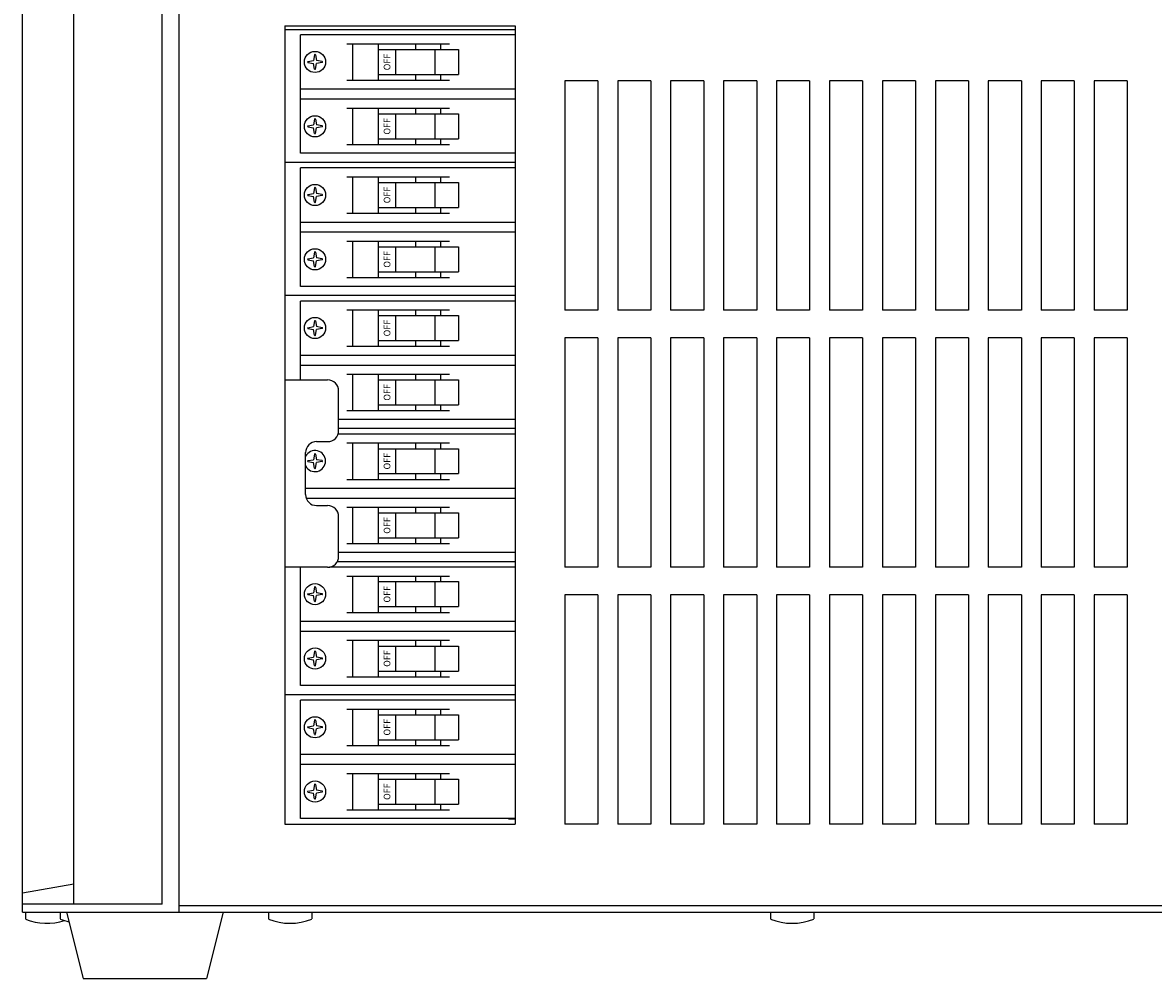
# Model space of a CAD drawing. Extents: x 1.9 to 57.5, y 1.8 to 41.8.
# Drawn here: x 1.9 to 14.7, y 1.8 to 12.6 of the extents above; entities that cross this region are included whole.
import ezdxf

# ---------------------------------------------------------------- set-up
doc = ezdxf.new("R2010")
doc.units = 0
doc.header["$LTSCALE"] = 1.5
doc.header["$MEASUREMENT"] = 0
doc.layers.get('0').update_dxf_attribs({"linetype": 'CONTINUOUS'})
doc.layers.add('OBJECT', color=7, linetype='CONTINUOUS')
doc.styles.get("Standard").update_dxf_attribs({"font": 'SIMPLEX'})

msp = doc.modelspace()

# ---------------------------------------------------------------- linework, layer by layer
at = {"linetype": 'Continuous'}
for p, q in [((4.833, 8.55), (5.319, 8.55)), ((5.444, 7.975), (5.444, 8.425)), ((5.194, 7.85), (5.319, 7.85)), ((5.069, 7.25), (5.069, 7.725)), ((5.194, 7.125), (5.319, 7.125)), ((5.444, 6.55), (5.444, 7)), ((5.319, 6.425), (4.833, 6.425))]:
    msp.add_line(p, q, dxfattribs=at)
for centre, start, end in [((5.319, 8.425), 0, 90), ((5.319, 7.975), 270, 0), ((5.194, 7.725), 90, 180), ((5.194, 7.25), 180, 270), ((5.319, 7), 0, 90), ((5.319, 6.55), 270, 0)]:
    msp.add_arc(centre, 0.125, start, end, dxfattribs=at)
at = {"layer": 'OBJECT'}
for p, q in [((1.862, 2.514), (1.862, 16.699)), ((2.442, 2.604), (2.442, 16.609)), ((3.442, 2.604), (3.442, 16.589)), ((4.833, 12.523), (7.444, 12.523)), ((7.444, 12.461), (5.01, 12.461)), ((5.01, 11.119), (5.01, 12.461)), ((5.538, 12.361), (6.7, 12.361)), ((5.604, 11.949), (5.604, 12.361)), ((5.892, 12.361), (5.892, 11.949)), ((6.315, 12.361), (6.315, 12.297)), ((6.604, 12.297), (6.604, 12.361)), ((5.172, 12.236), (5.16, 12.171)), ((5.181, 12.236), (5.193, 12.171)), ((5.892, 12.297), (6.801, 12.297)), ((6.087, 12.297), (6.087, 12.013)), ((6.533, 12.297), (6.533, 12.013)), ((6.801, 12.297), (6.801, 12.013)), ((5.096, 12.16), (5.16, 12.171)), ((5.096, 12.15), (5.16, 12.139)), ((5.172, 12.074), (5.16, 12.139)), ((5.181, 12.074), (5.193, 12.139)), ((5.257, 12.16), (5.193, 12.171)), ((5.257, 12.15), (5.193, 12.139)), ((5.538, 11.949), (6.7, 11.949)), ((5.892, 12.013), (6.801, 12.013)), ((6.315, 12.013), (6.315, 11.949)), ((6.604, 11.949), (6.604, 12.013)), ((5.01, 11.849), (7.444, 11.849)), ((7.444, 11.732), (5.01, 11.732)), ((5.538, 11.632), (6.7, 11.632)), ((5.604, 11.219), (5.604, 11.632)), ((5.892, 11.632), (5.892, 11.219)), ((5.892, 11.567), (6.801, 11.567)), ((6.087, 11.567), (6.087, 11.284)), ((6.315, 11.632), (6.315, 11.567)), ((6.533, 11.567), (6.533, 11.284)), ((6.604, 11.567), (6.604, 11.632)), ((6.801, 11.567), (6.801, 11.284)), ((5.096, 11.43), (5.16, 11.442)), ((5.096, 11.421), (5.16, 11.409)), ((5.172, 11.506), (5.16, 11.442)), ((5.172, 11.345), (5.16, 11.409)), ((5.181, 11.506), (5.193, 11.442)), ((5.181, 11.345), (5.193, 11.409)), ((5.257, 11.43), (5.193, 11.442)), ((5.257, 11.421), (5.193, 11.409)), ((5.892, 11.284), (6.801, 11.284)), ((6.315, 11.284), (6.315, 11.219)), ((6.604, 11.219), (6.604, 11.284)), ((5.538, 11.219), (6.7, 11.219)), ((7.444, 11.119), (5.01, 11.119)), ((7.444, 11.014), (4.833, 11.014)), ((7.444, 10.953), (5.01, 10.953)), ((5.01, 9.61), (5.01, 10.953)), ((5.538, 10.853), (6.7, 10.853)), ((5.604, 10.44), (5.604, 10.853)), ((5.892, 10.853), (5.892, 10.44)), ((5.892, 10.788), (6.801, 10.788)), ((6.087, 10.788), (6.087, 10.505)), ((6.315, 10.853), (6.315, 10.788)), ((6.533, 10.788), (6.533, 10.505)), ((6.604, 10.788), (6.604, 10.853)), ((6.801, 10.788), (6.801, 10.505)), ((5.096, 10.651), (5.16, 10.663)), ((5.096, 10.642), (5.16, 10.63)), ((5.172, 10.727), (5.16, 10.663)), ((5.181, 10.727), (5.193, 10.663)), ((5.257, 10.651), (5.193, 10.663)), ((5.257, 10.642), (5.193, 10.63)), ((5.172, 10.566), (5.16, 10.63)), ((5.181, 10.566), (5.193, 10.63)), ((5.538, 10.44), (6.7, 10.44)), ((5.892, 10.505), (6.801, 10.505)), ((6.315, 10.505), (6.315, 10.44)), ((6.604, 10.44), (6.604, 10.505)), ((5.01, 10.34), (7.444, 10.34)), ((7.444, 10.223), (5.01, 10.223)), ((5.172, 9.997), (5.16, 9.933)), ((5.181, 9.997), (5.193, 9.933)), ((5.538, 10.123), (6.7, 10.123)), ((5.604, 9.711), (5.604, 10.123)), ((5.892, 10.123), (5.892, 9.711)), ((5.892, 10.058), (6.801, 10.058)), ((6.087, 10.058), (6.087, 9.775)), ((6.315, 10.123), (6.315, 10.058)), ((6.533, 10.058), (6.533, 9.775)), ((6.604, 10.058), (6.604, 10.123)), ((6.801, 10.058), (6.801, 9.775)), ((5.096, 9.921), (5.16, 9.933)), ((5.096, 9.912), (5.16, 9.9)), ((5.172, 9.836), (5.16, 9.9)), ((5.181, 9.836), (5.193, 9.9)), ((5.257, 9.921), (5.193, 9.933)), ((5.257, 9.912), (5.193, 9.9)), ((5.892, 9.775), (6.801, 9.775)), ((6.315, 9.775), (6.315, 9.711)), ((6.604, 9.711), (6.604, 9.775)), ((5.538, 9.711), (6.7, 9.711)), ((7.444, 9.506), (4.833, 9.506)), ((7.444, 9.61), (5.01, 9.61)), ((7.444, 9.444), (5.01, 9.444)), ((5.01, 8.55), (5.01, 9.444)), ((5.538, 9.344), (6.7, 9.344)), ((5.604, 8.931), (5.604, 9.344)), ((5.892, 9.344), (5.892, 8.931)), ((5.892, 9.279), (6.801, 9.279)), ((6.087, 9.279), (6.087, 8.996)), ((6.315, 9.344), (6.315, 9.279)), ((6.533, 9.279), (6.533, 8.996)), ((6.604, 9.279), (6.604, 9.344)), ((6.801, 9.279), (6.801, 8.996)), ((5.096, 9.142), (5.16, 9.154)), ((5.096, 9.133), (5.16, 9.121)), ((5.172, 9.218), (5.16, 9.154)), ((5.172, 9.057), (5.16, 9.121)), ((5.181, 9.218), (5.193, 9.154)), ((5.181, 9.057), (5.193, 9.121)), ((5.257, 9.142), (5.193, 9.154)), ((5.257, 9.133), (5.193, 9.121)), ((5.892, 8.996), (6.801, 8.996)), ((6.315, 8.996), (6.315, 8.931)), ((6.604, 8.931), (6.604, 8.996)), ((5.538, 8.931), (6.7, 8.931)), ((5.01, 8.831), (7.444, 8.831)), ((7.444, 8.714), (5.01, 8.714)), ((5.538, 8.614), (6.7, 8.614)), ((5.604, 8.202), (5.604, 8.614)), ((5.892, 8.614), (5.892, 8.202)), ((6.315, 8.614), (6.315, 8.55)), ((6.604, 8.55), (6.604, 8.614)), ((5.892, 8.55), (6.801, 8.55)), ((6.087, 8.55), (6.087, 8.267)), ((6.533, 8.55), (6.533, 8.267)), ((6.801, 8.55), (6.801, 8.267)), ((5.892, 8.267), (6.801, 8.267)), ((6.315, 8.267), (6.315, 8.202)), ((6.604, 8.202), (6.604, 8.267)), ((7.444, 8.102), (5.444, 8.102)), ((5.538, 8.202), (6.7, 8.202)), ((7.444, 7.997), (5.444, 7.997)), ((7.444, 7.935), (5.444, 7.935)), ((5.538, 7.835), (6.7, 7.835)), ((5.604, 7.422), (5.604, 7.835)), ((5.892, 7.835), (5.892, 7.422)), ((6.315, 7.835), (6.315, 7.77)), ((6.604, 7.77), (6.604, 7.835)), ((5.172, 7.709), (5.16, 7.645)), ((5.181, 7.709), (5.193, 7.645)), ((5.892, 7.77), (6.801, 7.77)), ((6.087, 7.77), (6.087, 7.487)), ((6.533, 7.77), (6.533, 7.487)), ((6.801, 7.77), (6.801, 7.487)), ((5.096, 7.634), (5.16, 7.645)), ((5.096, 7.624), (5.16, 7.612)), ((5.172, 7.548), (5.16, 7.612)), ((5.181, 7.548), (5.193, 7.612)), ((5.257, 7.634), (5.193, 7.645)), ((5.257, 7.624), (5.193, 7.612)), ((5.892, 7.487), (6.801, 7.487)), ((6.315, 7.487), (6.315, 7.422)), ((6.604, 7.422), (6.604, 7.487)), ((5.069, 7.322), (7.444, 7.322)), ((5.538, 7.422), (6.7, 7.422)), ((7.444, 7.206), (5.077, 7.206)), ((5.538, 7.106), (6.7, 7.106)), ((5.604, 6.693), (5.604, 7.106)), ((5.892, 7.106), (5.892, 6.693)), ((6.315, 7.106), (6.315, 7.041)), ((6.604, 7.041), (6.604, 7.106)), ((5.892, 7.041), (6.801, 7.041)), ((6.087, 7.041), (6.087, 6.758)), ((6.533, 7.041), (6.533, 6.758)), ((6.801, 7.041), (6.801, 6.758)), ((5.538, 6.693), (6.7, 6.693)), ((5.892, 6.758), (6.801, 6.758)), ((6.315, 6.758), (6.315, 6.693)), ((6.604, 6.693), (6.604, 6.758)), ((7.444, 6.593), (5.444, 6.593)), ((5.01, 5.084), (5.01, 6.425)), ((7.444, 6.426), (5.341, 6.426)), ((7.444, 6.488), (5.428, 6.488)), ((5.538, 6.326), (6.7, 6.326)), ((5.604, 5.914), (5.604, 6.326)), ((5.892, 6.326), (5.892, 5.914)), ((6.315, 6.326), (6.315, 6.262)), ((6.604, 6.262), (6.604, 6.326)), ((5.172, 6.201), (5.16, 6.136)), ((5.181, 6.201), (5.193, 6.136)), ((5.892, 6.262), (6.801, 6.262)), ((6.087, 6.262), (6.087, 5.979)), ((6.533, 6.262), (6.533, 5.979)), ((6.801, 6.262), (6.801, 5.979)), ((5.096, 6.125), (5.16, 6.136)), ((5.096, 6.115), (5.16, 6.104)), ((5.172, 6.039), (5.16, 6.104)), ((5.181, 6.039), (5.193, 6.104)), ((5.257, 6.125), (5.193, 6.136)), ((5.257, 6.115), (5.193, 6.104)), ((5.538, 5.914), (6.7, 5.914)), ((5.892, 5.979), (6.801, 5.979)), ((6.315, 5.979), (6.315, 5.914)), ((6.604, 5.914), (6.604, 5.979)), ((5.01, 5.814), (7.444, 5.814)), ((7.444, 5.697), (5.01, 5.697)), ((5.538, 5.597), (6.7, 5.597)), ((5.604, 5.184), (5.604, 5.597)), ((5.892, 5.597), (5.892, 5.184)), ((5.892, 5.532), (6.801, 5.532)), ((6.087, 5.532), (6.087, 5.249)), ((6.315, 5.597), (6.315, 5.532)), ((6.533, 5.532), (6.533, 5.249)), ((6.604, 5.532), (6.604, 5.597)), ((6.801, 5.532), (6.801, 5.249)), ((5.096, 5.395), (5.16, 5.407)), ((5.096, 5.386), (5.16, 5.374)), ((5.172, 5.471), (5.16, 5.407)), ((5.181, 5.471), (5.193, 5.407)), ((5.257, 5.395), (5.193, 5.407)), ((5.257, 5.386), (5.193, 5.374)), ((5.172, 5.31), (5.16, 5.374)), ((5.181, 5.31), (5.193, 5.374)), ((5.538, 5.184), (6.7, 5.184)), ((5.892, 5.249), (6.801, 5.249)), ((6.315, 5.249), (6.315, 5.184)), ((6.604, 5.184), (6.604, 5.249)), ((7.444, 5.084), (5.01, 5.084)), ((7.444, 4.979), (4.833, 4.979)), ((7.444, 4.918), (5.01, 4.918)), ((5.01, 3.575), (5.01, 4.918)), ((5.538, 4.818), (6.7, 4.818)), ((5.604, 4.405), (5.604, 4.818)), ((5.892, 4.818), (5.892, 4.405)), ((5.892, 4.753), (6.801, 4.753)), ((6.087, 4.753), (6.087, 4.47)), ((6.315, 4.818), (6.315, 4.753)), ((6.533, 4.753), (6.533, 4.47)), ((6.604, 4.753), (6.604, 4.818)), ((6.801, 4.753), (6.801, 4.47)), ((5.096, 4.616), (5.16, 4.628)), ((5.172, 4.692), (5.16, 4.628)), ((5.181, 4.692), (5.193, 4.628)), ((5.257, 4.616), (5.193, 4.628)), ((5.096, 4.607), (5.16, 4.595)), ((5.172, 4.531), (5.16, 4.595)), ((5.181, 4.531), (5.193, 4.595)), ((5.257, 4.607), (5.193, 4.595)), ((5.538, 4.405), (6.7, 4.405)), ((5.892, 4.47), (6.801, 4.47)), ((6.315, 4.47), (6.315, 4.405)), ((6.604, 4.405), (6.604, 4.47)), ((5.01, 4.305), (7.444, 4.305)), ((7.444, 4.188), (5.01, 4.188)), ((5.538, 4.088), (6.7, 4.088)), ((5.604, 3.676), (5.604, 4.088)), ((5.892, 4.088), (5.892, 3.676)), ((5.892, 4.023), (6.801, 4.023)), ((6.087, 4.023), (6.087, 3.74)), ((6.315, 4.088), (6.315, 4.023)), ((6.533, 4.023), (6.533, 3.74)), ((6.604, 4.023), (6.604, 4.088)), ((6.801, 4.023), (6.801, 3.74)), ((5.096, 3.886), (5.16, 3.898)), ((5.096, 3.877), (5.16, 3.865)), ((5.172, 3.962), (5.16, 3.898)), ((5.172, 3.801), (5.16, 3.865)), ((5.181, 3.962), (5.193, 3.898)), ((5.181, 3.801), (5.193, 3.865)), ((5.257, 3.886), (5.193, 3.898)), ((5.257, 3.877), (5.193, 3.865)), ((5.892, 3.74), (6.801, 3.74)), ((6.315, 3.74), (6.315, 3.676)), ((6.604, 3.676), (6.604, 3.74)), ((5.538, 3.676), (6.7, 3.676)), ((7.444, 3.575), (5.01, 3.575)), ((3.442, 2.604), (1.862, 2.604)), ((1.862, 2.514), (19.305, 2.514))]:
    msp.add_line(p, q, dxfattribs=at)
at = {"layer": 'OBJECT', "linetype": 'Continuous'}
for p, q in [((3.633, 16.699), (3.633, 2.514)), ((4.833, 12.564), (7.444, 12.564)), ((4.833, 12.564), (4.833, 3.511)), ((7.444, 12.564), (7.444, 3.511)), ((8.382, 11.939), (8.007, 11.939)), ((8.007, 11.939), (8.007, 9.339)), ((8.382, 11.939), (8.382, 9.339)), ((8.982, 11.939), (8.607, 11.939)), ((8.607, 11.939), (8.607, 9.339)), ((8.982, 11.939), (8.982, 9.339)), ((9.582, 11.939), (9.207, 11.939)), ((9.207, 11.939), (9.207, 9.339)), ((9.582, 11.939), (9.582, 9.339)), ((10.182, 11.939), (9.807, 11.939)), ((9.807, 11.939), (9.807, 9.339)), ((10.182, 11.939), (10.182, 9.339)), ((10.782, 11.939), (10.407, 11.939)), ((10.407, 11.939), (10.407, 9.339)), ((10.782, 11.939), (10.782, 9.339)), ((11.382, 11.939), (11.007, 11.939)), ((11.007, 11.939), (11.007, 9.339)), ((11.382, 11.939), (11.382, 9.339)), ((11.982, 11.939), (11.607, 11.939)), ((11.607, 11.939), (11.607, 9.339)), ((11.982, 11.939), (11.982, 9.339)), ((12.582, 11.939), (12.207, 11.939)), ((12.207, 11.939), (12.207, 9.339)), ((12.582, 11.939), (12.582, 9.339)), ((13.182, 11.939), (12.807, 11.939)), ((12.807, 11.939), (12.807, 9.339)), ((13.182, 11.939), (13.182, 9.339)), ((13.782, 11.939), (13.407, 11.939)), ((13.407, 11.939), (13.407, 9.339)), ((13.782, 11.939), (13.782, 9.339)), ((14.382, 11.939), (14.007, 11.939)), ((14.007, 11.939), (14.007, 9.339)), ((14.382, 11.939), (14.382, 9.339)), ((8.382, 9.339), (8.007, 9.339)), ((8.982, 9.339), (8.607, 9.339)), ((9.582, 9.339), (9.207, 9.339)), ((10.182, 9.339), (9.807, 9.339)), ((10.782, 9.339), (10.407, 9.339)), ((11.382, 9.339), (11.007, 9.339)), ((11.982, 9.339), (11.607, 9.339)), ((12.582, 9.339), (12.207, 9.339)), ((13.182, 9.339), (12.807, 9.339)), ((13.782, 9.339), (13.407, 9.339)), ((14.382, 9.339), (14.007, 9.339)), ((8.382, 9.025), (8.007, 9.025)), ((8.007, 9.025), (8.007, 6.425)), ((8.382, 9.025), (8.382, 6.425)), ((8.982, 9.025), (8.607, 9.025)), ((8.607, 9.025), (8.607, 6.425)), ((8.982, 9.025), (8.982, 6.425)), ((9.582, 9.025), (9.207, 9.025)), ((9.207, 9.025), (9.207, 6.425)), ((9.582, 9.025), (9.582, 6.425)), ((10.182, 9.025), (9.807, 9.025)), ((9.807, 9.025), (9.807, 6.425)), ((10.182, 9.025), (10.182, 6.425)), ((10.782, 9.025), (10.407, 9.025)), ((10.407, 9.025), (10.407, 6.425)), ((10.782, 9.025), (10.782, 6.425)), ((11.382, 9.025), (11.007, 9.025)), ((11.007, 9.025), (11.007, 6.425)), ((11.382, 9.025), (11.382, 6.425)), ((11.982, 9.025), (11.607, 9.025)), ((11.607, 9.025), (11.607, 6.425)), ((11.982, 9.025), (11.982, 6.425)), ((12.582, 9.025), (12.207, 9.025)), ((12.207, 9.025), (12.207, 6.425)), ((12.582, 9.025), (12.582, 6.425)), ((13.182, 9.025), (12.807, 9.025)), ((12.807, 9.025), (12.807, 6.425)), ((13.182, 9.025), (13.182, 6.425)), ((13.782, 9.025), (13.407, 9.025)), ((13.407, 9.025), (13.407, 6.425)), ((13.782, 9.025), (13.782, 6.425)), ((14.382, 9.025), (14.007, 9.025)), ((14.007, 9.025), (14.007, 6.425)), ((14.382, 9.025), (14.382, 6.425)), ((8.382, 6.425), (8.007, 6.425)), ((8.982, 6.425), (8.607, 6.425)), ((9.582, 6.425), (9.207, 6.425)), ((10.182, 6.425), (9.807, 6.425)), ((10.782, 6.425), (10.407, 6.425)), ((11.382, 6.425), (11.007, 6.425)), ((11.982, 6.425), (11.607, 6.425)), ((12.582, 6.425), (12.207, 6.425)), ((13.182, 6.425), (12.807, 6.425)), ((13.782, 6.425), (13.407, 6.425)), ((14.382, 6.425), (14.007, 6.425)), ((8.007, 6.111), (8.007, 3.511)), ((8.382, 6.111), (8.007, 6.111)), ((8.382, 6.111), (8.382, 3.511)), ((8.982, 6.111), (8.607, 6.111)), ((8.607, 6.111), (8.607, 3.511)), ((8.982, 6.111), (8.982, 3.511)), ((9.582, 6.111), (9.207, 6.111)), ((9.207, 6.111), (9.207, 3.511)), ((9.582, 6.111), (9.582, 3.511)), ((10.182, 6.111), (9.807, 6.111)), ((9.807, 6.111), (9.807, 3.511)), ((10.182, 6.111), (10.182, 3.511)), ((10.782, 6.111), (10.407, 6.111)), ((10.407, 6.111), (10.407, 3.511)), ((10.782, 6.111), (10.782, 3.511)), ((11.382, 6.111), (11.007, 6.111)), ((11.007, 6.111), (11.007, 3.511)), ((11.382, 6.111), (11.382, 3.511)), ((11.982, 6.111), (11.607, 6.111)), ((11.607, 6.111), (11.607, 3.511)), ((11.982, 6.111), (11.982, 3.511)), ((12.582, 6.111), (12.207, 6.111)), ((12.207, 6.111), (12.207, 3.511)), ((12.582, 6.111), (12.582, 3.511)), ((13.182, 6.111), (12.807, 6.111)), ((12.807, 6.111), (12.807, 3.511)), ((13.182, 6.111), (13.182, 3.511)), ((13.782, 6.111), (13.407, 6.111)), ((13.407, 6.111), (13.407, 3.511)), ((13.782, 6.111), (13.782, 3.511)), ((14.382, 6.111), (14.007, 6.111)), ((14.007, 6.111), (14.007, 3.511)), ((14.382, 6.111), (14.382, 3.511)), ((4.833, 3.511), (7.444, 3.511)), ((7.369, 3.573), (7.444, 3.573)), ((8.382, 3.511), (8.007, 3.511)), ((8.982, 3.511), (8.607, 3.511)), ((9.582, 3.511), (9.207, 3.511)), ((10.182, 3.511), (9.807, 3.511)), ((10.782, 3.511), (10.407, 3.511)), ((11.382, 3.511), (11.007, 3.511)), ((11.982, 3.511), (11.607, 3.511)), ((12.582, 3.511), (12.207, 3.511)), ((13.182, 3.511), (12.807, 3.511)), ((13.782, 3.511), (13.407, 3.511)), ((14.382, 3.511), (14.007, 3.511)), ((3.633, 2.589), (17.518, 2.589))]:
    msp.add_line(p, q, dxfattribs=at)
at = {"layer": 'OBJECT', "color": 7}
for p, q in [((1.862, 2.732), (2.442, 2.834)), ((1.895, 2.514), (1.895, 2.437)), ((2.289, 2.514), (2.289, 2.437)), ((2.36, 2.514), (4.135, 2.514)), ((2.36, 2.514), (2.547, 1.764)), ((4.135, 2.514), (3.947, 1.764)), ((4.649, 2.514), (5.139, 2.514)), ((4.649, 2.514), (4.649, 2.437)), ((5.139, 2.514), (5.139, 2.437)), ((10.338, 2.514), (10.338, 2.437)), ((10.338, 2.514), (10.828, 2.514)), ((10.828, 2.514), (10.828, 2.437)), ((2.547, 1.764), (3.947, 1.764))]:
    msp.add_line(p, q, dxfattribs=at)
at = {"layer": 'OBJECT'}
for centre in [(5.176, 12.155), (5.176, 11.425), (5.176, 10.646), (5.176, 9.917), (5.176, 9.138), (5.176, 6.12), (5.176, 5.39), (5.176, 4.611), (5.176, 3.882)]:
    msp.add_circle(centre, 0.12, dxfattribs=at)
for centre, radius, start, end in [((5.176, 12.235), 0.0048, 10.317, 169.683), ((5.097, 12.155), 0.0048, 100.317, 259.683), ((5.176, 12.075), 0.0048, 190.317, 349.683), ((5.256, 12.155), 0.0048, 280.317, 79.683), ((5.097, 11.425), 0.0048, 100.317, 259.683), ((5.176, 11.505), 0.0048, 10.317, 169.683), ((5.256, 11.425), 0.0048, 280.317, 79.683), ((5.176, 11.346), 0.0048, 190.317, 349.683), ((5.097, 10.646), 0.0048, 100.317, 259.683), ((5.176, 10.726), 0.0048, 10.317, 169.683), ((5.256, 10.646), 0.0048, 280.317, 79.683), ((5.176, 10.566), 0.0048, 190.317, 349.683), ((5.176, 9.997), 0.0048, 10.317, 169.683), ((5.097, 9.917), 0.0048, 100.317, 259.683), ((5.256, 9.917), 0.0048, 280.317, 79.683), ((5.176, 9.837), 0.0048, 190.317, 349.683), ((5.097, 9.138), 0.0048, 100.317, 259.683), ((5.176, 9.217), 0.0048, 10.317, 169.683), ((5.256, 9.138), 0.0048, 280.317, 79.683), ((5.176, 9.058), 0.0048, 190.317, 349.683), ((5.176, 7.629), 0.12, 206.9962, 153.0038), ((5.176, 7.709), 0.0048, 10.317, 169.683), ((5.097, 7.629), 0.0048, 100.317, 259.683), ((5.256, 7.629), 0.0048, 280.317, 79.683), ((5.176, 7.549), 0.0048, 190.317, 349.683), ((5.176, 6.2), 0.0048, 10.317, 169.683), ((5.097, 6.12), 0.0048, 100.317, 259.683), ((5.176, 6.04), 0.0048, 190.317, 349.683), ((5.256, 6.12), 0.0048, 280.317, 79.683), ((5.097, 5.39), 0.0048, 100.317, 259.683), ((5.176, 5.47), 0.0048, 10.317, 169.683), ((5.256, 5.39), 0.0048, 280.317, 79.683), ((5.176, 5.311), 0.0048, 190.317, 349.683), ((5.097, 4.611), 0.0048, 100.317, 259.683), ((5.176, 4.691), 0.0048, 10.317, 169.683), ((5.256, 4.611), 0.0048, 280.317, 79.683), ((5.176, 4.531), 0.0048, 190.317, 349.683), ((5.097, 3.882), 0.0048, 100.317, 259.683), ((5.176, 3.962), 0.0048, 10.317, 169.683), ((5.256, 3.882), 0.0048, 280.317, 79.683), ((5.176, 3.802), 0.0048, 190.317, 349.683)]:
    msp.add_arc(centre, radius, start, end, dxfattribs=at)
at = {"layer": 'OBJECT', "color": 7}
for centre, end in [((2.14, 3.033), 287.7687), ((2.534, 3.033), 256.7968), ((4.894, 3.033), 292.3283), ((10.583, 3.033), 292.3283)]:
    msp.add_arc(centre, 0.645, 247.6717, end, dxfattribs=at)

# ---------------------------------------------------------------- texts
at = {"layer": 'OBJECT'}
for p in [(6.03, 12.06), (6.03, 11.331), (6.03, 10.552), (6.03, 9.822), (6.03, 9.043), (6.03, 8.314), (6.03, 7.534), (6.03, 6.805), (6.03, 6.025), (6.03, 5.296), (6.03, 4.517), (6.03, 3.787)]:
    msp.add_text('OFF', height=0.075, rotation=90, dxfattribs=at).set_placement(p)

doc.saveas('drawing.dxf')
